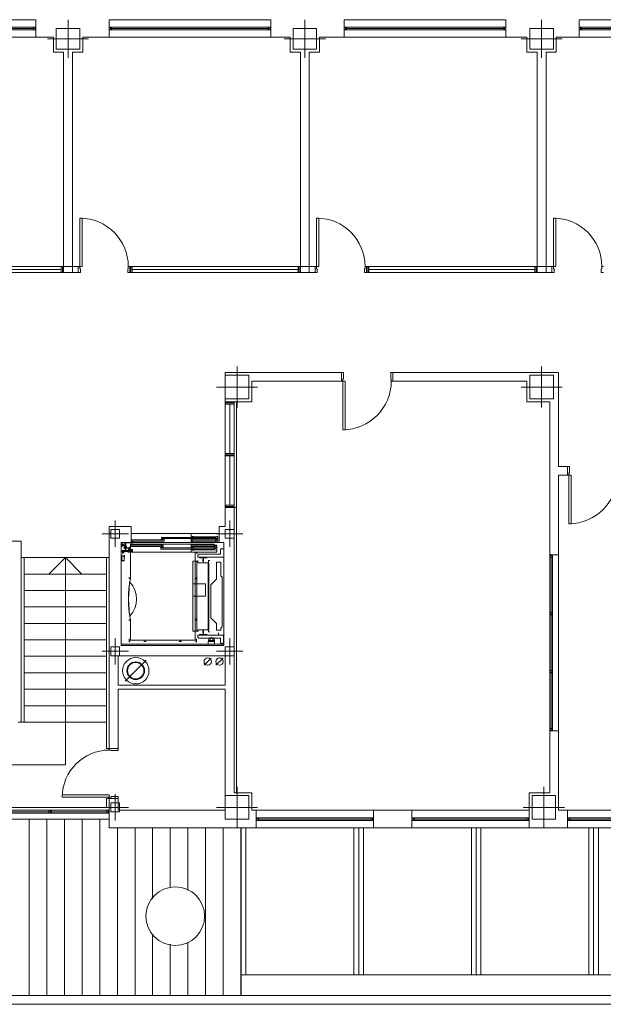
# Model space of a CAD drawing. Units: inches. Extents: x -30 to 138, y -10 to 74.
# Drawn here: x 46 to 56, y 2 to 18 of the extents above; entities that cross this region are included whole.
import ezdxf

# ---------------------------------------------------------------- set-up
doc = ezdxf.new("R2010")
doc.units = ezdxf.units.IN
doc.header["$MEASUREMENT"] = 0
doc.layers.get('0').update_dxf_attribs({"lineweight": 0})
for name, color, linetype, lineweight in [('COTAS', 8, 'Continuous', 0), ('PARCELA EXTERIOR', 7, 'Continuous', 0), ('PLBAJA', 7, 'Continuous', 0), ('SANMTOPARCELA', 7, 'Continuous', 0)]:
    doc.layers.add(name, color=color, linetype=linetype, lineweight=lineweight)

# ---------------------------------------------------------------- blocks, each defined once
blk = doc.blocks.new('DIBAC_PU_12_100_25_825_90_0_90')
at = {"color": 0, "linetype": 'ByBlock', "lineweight": -2}
for points in [[(0.025, 0), (0.065, 0), (0.065, 0.825), (0.025, 0.825), (0.025, 0)], [(0, 0), (0.025, 0), (0.025, -0.04), (0.035, -0.04), (0.035, -0.1), (0, -0.1)], [(0.875, 0), (0.85, 0), (0.85, -0.04), (0.84, -0.04), (0.84, -0.1), (0.875, -0.1)]]:
    blk.add_lwpolyline(points, dxfattribs=at)
blk.add_arc((0.025, 0), 0.825, 0, 90, dxfattribs=at)
blk = doc.blocks.new('DIBAC_PU_11_150_25_825_90_0_90')
at = {"color": 0, "linetype": 'ByBlock', "lineweight": -2}
for points in [[(0.025, 0), (0.065, 0), (0.065, 0.825), (0.025, 0.825), (0.025, 0)], [(0, 0), (0.025, 0), (0.025, -0.04), (0.035, -0.04), (0.035, -0.15), (0, -0.15)], [(0.875, 0), (0.85, 0), (0.85, -0.04), (0.84, -0.04), (0.84, -0.15), (0.875, -0.15)]]:
    blk.add_lwpolyline(points, dxfattribs=at)
blk.add_arc((0.025, 0), 0.825, 0, 90, dxfattribs=at)
blk = doc.blocks.new('DIBAC_VE_11_2749_1_100_20_100')
at = {"color": 0, "linetype": 'ByBlock', "lineweight": -2}
for p, q in [((0, 0), (2.749, 0)), ((0.02, 0), (0.02, -0.1)), ((0.04, 0), (0.04, -0.1)), ((2.709, 0), (2.709, -0.1)), ((2.729, 0), (2.729, -0.1)), ((0, -0.1), (2.749, -0.1)), ((0.04, -0.05), (2.709, -0.05))]:
    blk.add_line(p, q, dxfattribs=at)
blk = doc.blocks.new('DIBAC_VE_11_2904_1_100_20_100')
at = {"color": 0, "linetype": 'ByBlock', "lineweight": -2}
for p, q in [((0, 0), (2.904, 0)), ((0.02, 0), (0.02, -0.1)), ((0.04, 0), (0.04, -0.1)), ((2.864, 0), (2.864, -0.1)), ((2.884, 0), (2.884, -0.1)), ((0, -0.1), (2.904, -0.1)), ((0, -0.1), (2.904, -0.1)), ((0.04, -0.05), (2.864, -0.05))]:
    blk.add_line(p, q, dxfattribs=at)
blk = doc.blocks.new('DIBAC_PI_400_400')
at = {"color": 0}
for p, q in [((0, -0.35), (0, 0.35)), ((-0.35, 0), (0.35, 0))]:
    blk.add_line(p, q, dxfattribs=at)
at = {"color": 0, "linetype": 'ByBlock', "lineweight": -2}
blk.add_lwpolyline([(-0.2, -0.2), (-0.2, 0.2), (0.2, 0.2), (0.2, -0.2), (-0.2, -0.2)], dxfattribs=at)
blk = doc.blocks.new('DIBAC_VE_12_2000_1_50_20_300')
at = {"color": 0, "linetype": 'ByBlock', "lineweight": -2}
for p, q in [((0, 0), (2, 0)), ((0, -0.125), (2, -0.125)), ((0.02, -0.125), (0.02, -0.175)), ((0.04, -0.125), (0.04, -0.175)), ((0.04, -0.15), (1.96, -0.15)), ((1.96, -0.125), (1.96, -0.175)), ((1.98, -0.125), (1.98, -0.175)), ((0, -0.175), (2, -0.175)), ((0, -0.3), (2, -0.3))]:
    blk.add_line(p, q, dxfattribs=at)
blk = doc.blocks.new('DIBAC_VE_12_2750_1_50_20_300')
at = {"color": 0, "linetype": 'ByBlock', "lineweight": -2}
for p, q in [((0, 0), (2.75, 0)), ((0, -0.125), (2.75, -0.125)), ((0.02, -0.125), (0.02, -0.175)), ((0.04, -0.125), (0.04, -0.175)), ((0.04, -0.15), (2.71, -0.15)), ((2.71, -0.125), (2.71, -0.175)), ((2.73, -0.125), (2.73, -0.175)), ((0, -0.175), (2.75, -0.175)), ((0, -0.3), (2.75, -0.3))]:
    blk.add_line(p, q, dxfattribs=at)
blk = doc.blocks.new('DIBAC_PI_150_150')
at = {"color": 0}
for p, q in [((0, -0.225), (0, 0.225)), ((-0.225, 0), (0.225, 0))]:
    blk.add_line(p, q, dxfattribs=at)
at = {"color": 0, "linetype": 'ByBlock', "lineweight": -2}
blk.add_lwpolyline([(-0.075, -0.075), (-0.075, 0.075), (0.075, 0.075), (0.075, -0.075), (-0.075, -0.075)], dxfattribs=at)
blk = doc.blocks.new('DIBAC_PU_11_150_25_800_90_0_90')
at = {"color": 0, "linetype": 'ByBlock', "lineweight": -2}
for points in [[(0.025, 0), (0.065, 0), (0.065, 0.8), (0.025, 0.8), (0.025, 0)], [(0, 0), (0.025, 0), (0.025, -0.04), (0.035, -0.04), (0.035, -0.15), (0, -0.15)], [(0.85, 0), (0.825, 0), (0.825, -0.04), (0.815, -0.04), (0.815, -0.15), (0.85, -0.15)]]:
    blk.add_lwpolyline(points, dxfattribs=at)
blk.add_arc((0.025, 0), 0.8, 0, 90, dxfattribs=at)
blk = doc.blocks.new('DIBAC_VE_13_2998_3_50_20_150')
at = {"color": 0, "linetype": 'ByBlock', "lineweight": -2}
for p, q in [((0, 0), (2.998, 0)), ((0, -0.1), (2.998, -0.1)), ((0, -0.15), (2.998, -0.15)), ((0.02, -0.1), (0.02, -0.15)), ((0.04, -0.1), (0.04, -0.15)), ((0.04, -0.125), (0.986, -0.125)), ((0.986, -0.1), (0.986, -0.15)), ((1.006, -0.1), (1.006, -0.15)), ((1.026, -0.1), (1.026, -0.15)), ((1.026, -0.125), (1.972, -0.125)), ((1.972, -0.1), (1.972, -0.15)), ((1.992, -0.1), (1.992, -0.15)), ((2.012, -0.1), (2.012, -0.15)), ((2.012, -0.125), (2.958, -0.125)), ((2.958, -0.1), (2.958, -0.15)), ((2.978, -0.1), (2.978, -0.15))]:
    blk.add_line(p, q, dxfattribs=at)
blk = doc.blocks.new('DIBAC_VE_31_1800_2_150_20_150')
at = {"color": 0, "linetype": 'ByBlock', "lineweight": -2}
for p, q in [((0, 0), (1.8, 0)), ((0.02, 0), (0.02, -0.15)), ((0.04, 0), (0.04, -0.15)), ((0.88, 0), (0.88, -0.15)), ((0.9, 0), (0.9, -0.15)), ((0.92, 0), (0.92, -0.15)), ((1.76, 0), (1.76, -0.15)), ((1.78, 0), (1.78, -0.15)), ((0, -0.15), (1.8, -0.15)), ((0.04, -0.075), (0.88, -0.075)), ((0.92, -0.075), (1.76, -0.075))]:
    blk.add_line(p, q, dxfattribs=at)
blk = doc.blocks.new('Bajante1')
at = {"color": 0, "linetype": 'ByBlock', "lineweight": -2}
blk.add_line((-0.049, -0.049), (0.049, 0.049), dxfattribs=at)
blk.add_circle((0, 0), 0.05, dxfattribs=at)
blk = doc.blocks.new('DIBAC_PI_400_350')
at = {"color": 0}
for p, q in [((0, -0.325), (0, 0.325)), ((-0.35, 0), (0.35, 0))]:
    blk.add_line(p, q, dxfattribs=at)
at = {"color": 0, "linetype": 'ByBlock', "lineweight": -2}
blk.add_lwpolyline([(-0.2, -0.175), (-0.2, 0.175), (0.2, 0.175), (0.2, -0.175), (-0.2, -0.175)], dxfattribs=at)
blk = doc.blocks.new('CIRCBORR')
at = {"color": 0, "linetype": 'ByBlock', "lineweight": -2}
blk.add_circle((0, 0), 0.2, dxfattribs=at)

msp = doc.modelspace()

# ---------------------------------------------------------------- hatches: boundary and pattern name
at = {"layer": 'PARCELA EXTERIOR'}
h = msp.add_hatch(dxfattribs=at)
h.set_pattern_fill('_USER', color=8, scale=0.3, angle=-89.9999, style=0, pattern_type=0)
h.set_pattern_definition([(270.0001, (0.63973, -8.35088), (0.3, 4e-07), [])])
h.paths.add_polyline_path([(35.127, 1.822), (35.127, 7.271), (38.477, 7.271), (38.477, 4.071), (43.839, 4.071), (43.839, 4.67), (44.602, 4.671), (44.602, 4.821), (47.602, 4.821), (47.602, 4.671), (49.847, 4.671), (49.847, 1.821), (44.714, 1.821), (44.714, 1.872), (45.057, 1.872), (45.057, 1.972), (44.714, 1.972), (44.714, 2.022), (44.617, 2.022), (44.617, 1.972), (38.557, 1.972), (38.557, 2.022), (38.357, 2.022), (38.357, 1.822), (35.127, 1.822), (48.98, 2.742), (48.749, 2.672), (48.49, 2.73), (48.341, 2.852), (48.232, 3.087), (48.265, 3.367), (48.404, 3.555), (48.61, 3.658), (48.869, 3.651), (49.076, 3.528), (49.201, 3.323), (49.219, 3.094), (49.143, 2.899), (48.98, 2.742)])

# ---------------------------------------------------------------- linework, layer by layer
at = {"layer": 'COTAS', "color": 3}
msp.add_line((49.847, 2.172), (49.847, 1.822), dxfattribs=at)
at = {"layer": 'PARCELA EXTERIOR', "color": 3}
for p, q in [((50.052, 2.172), (73.777, 2.172)), ((44.477, 1.822), (74.177, 1.822)), ((44.477, 1.672), (74.177, 1.672))]:
    msp.add_line(p, q, dxfattribs=at)
at = {"layer": 'PLBAJA', "color": 8}
for p, q in [((46.352, 18.122), (46.352, 18.422)), ((47.602, 18.122), (47.602, 18.422)), ((50.352, 18.122), (50.352, 18.422)), ((51.602, 18.122), (51.602, 18.422)), ((54.352, 18.122), (54.352, 18.422)), ((55.602, 18.122), (55.602, 18.422)), ((46.352, 18.122), (46.65, 18.122)), ((46.65, 18.122), (46.65, 17.872)), ((47.15, 17.872), (47.15, 18.122)), ((47.15, 18.122), (47.602, 18.122)), ((50.352, 18.122), (50.681, 18.122)), ((50.681, 18.122), (50.681, 17.872)), ((51.181, 17.872), (51.181, 18.122)), ((51.181, 18.122), (51.602, 18.122)), ((54.352, 18.122), (54.711, 18.122)), ((54.711, 18.122), (54.711, 17.872)), ((55.211, 17.872), (55.211, 18.122)), ((55.211, 18.122), (55.602, 18.122)), ((46.65, 17.872), (46.825, 17.872)), ((46.825, 17.872), (46.825, 14.222)), ((46.975, 17.872), (46.975, 14.222)), ((46.975, 17.872), (47.15, 17.872)), ((50.681, 17.872), (50.856, 17.872)), ((50.856, 17.872), (50.856, 14.222)), ((51.006, 17.872), (51.006, 14.222)), ((51.006, 17.872), (51.181, 17.872)), ((54.711, 17.872), (54.887, 17.872)), ((54.887, 17.872), (54.887, 14.222)), ((55.037, 17.872), (55.037, 14.222)), ((55.037, 17.872), (55.211, 17.872)), ((46.824, 14.222), (46.825, 14.222)), ((46.824, 14.122), (46.824, 14.222)), ((46.824, 14.122), (46.825, 14.122)), ((46.825, 14.222), (46.975, 14.222)), ((46.825, 14.222), (46.825, 14.122)), ((46.825, 14.122), (47.075, 14.122)), ((46.975, 14.222), (47.075, 14.222)), ((46.975, 14.222), (46.975, 14.122)), ((47.075, 14.222), (47.075, 14.122)), ((47.95, 14.222), (47.951, 14.222)), ((47.95, 14.222), (47.95, 14.122)), ((47.95, 14.122), (47.951, 14.122)), ((47.951, 14.122), (47.951, 14.222)), ((50.855, 14.222), (50.856, 14.222)), ((50.855, 14.122), (50.855, 14.222)), ((50.855, 14.122), (50.856, 14.122)), ((50.856, 14.222), (51.006, 14.222)), ((50.856, 14.222), (50.856, 14.122)), ((50.856, 14.122), (51.106, 14.122)), ((51.006, 14.222), (51.106, 14.222)), ((51.006, 14.222), (51.006, 14.122)), ((51.106, 14.222), (51.106, 14.122)), ((51.981, 14.222), (51.982, 14.222)), ((51.981, 14.222), (51.981, 14.122)), ((51.981, 14.122), (51.982, 14.122)), ((51.982, 14.122), (51.982, 14.222)), ((54.886, 14.222), (54.887, 14.222)), ((54.886, 14.122), (54.886, 14.222)), ((54.886, 14.122), (54.887, 14.122)), ((54.887, 14.222), (55.037, 14.222)), ((54.887, 14.222), (54.887, 14.122)), ((54.887, 14.122), (55.137, 14.122)), ((55.037, 14.222), (55.137, 14.222)), ((55.037, 14.222), (55.037, 14.122)), ((55.137, 14.222), (55.137, 14.122)), ((50.027, 12.422), (49.577, 12.422)), ((49.577, 11.922), (49.577, 12.422)), ((51.552, 12.422), (50.027, 12.422)), ((51.552, 12.272), (51.552, 12.422)), ((52.389, 12.422), (55.249, 12.422)), ((52.427, 12.272), (52.427, 12.422)), ((55.249, 10.822), (55.249, 12.422)), ((51.552, 12.272), (50.027, 12.272)), ((50.027, 11.922), (50.027, 12.272)), ((52.389, 12.272), (54.711, 12.272)), ((54.711, 12.272), (54.711, 11.922)), ((49.727, 11.922), (49.577, 11.922)), ((49.727, 11.922), (50.027, 11.922)), ((49.727, 11.922), (49.727, 11.922)), ((49.767, 10.122), (49.767, 11.922)), ((54.711, 11.922), (55.099, 11.922)), ((55.099, 10.672), (55.099, 11.922)), ((55.249, 10.822), (55.399, 10.822)), ((55.399, 10.672), (55.399, 10.822)), ((55.099, 10.672), (55.099, 9.321)), ((55.249, 10.672), (55.249, 9.321)), ((55.249, 10.672), (55.399, 10.672)), ((49.577, 9.802), (49.577, 10.122)), ((49.727, 10.122), (49.577, 10.122)), ((49.727, 9.802), (49.727, 10.122)), ((49.727, 10.122), (49.767, 10.122)), ((49.767, 5.272), (49.767, 10.122)), ((47.602, 7.702), (47.602, 9.802)), ((47.602, 9.802), (47.975, 9.802)), ((47.975, 9.682), (47.975, 9.802)), ((47.975, 9.802), (47.975, 9.802)), ((49.577, 9.802), (49.472, 9.802)), ((49.472, 9.527), (49.472, 9.802)), ((49.727, 7.702), (49.727, 9.802)), ((44.602, 9.552), (46.102, 9.552)), ((46.102, 9.552), (46.102, 6.472)), ((47.975, 9.682), (48.997, 9.682)), ((47.975, 9.622), (47.975, 9.682)), ((47.975, 9.622), (47.975, 9.622)), ((47.975, 9.622), (47.975, 9.527)), ((47.982, 9.532), (47.982, 9.571)), ((47.982, 9.571), (48.504, 9.571)), ((48.504, 9.549), (47.982, 9.549)), ((48.49, 9.577), (48.49, 9.616)), ((48.49, 9.616), (49.004, 9.616)), ((49.004, 9.594), (48.49, 9.594)), ((48.52, 9.577), (48.49, 9.577)), ((48.504, 9.571), (48.504, 9.549)), ((48.504, 9.549), (48.534, 9.549)), ((48.534, 9.586), (48.514, 9.586)), ((48.534, 9.549), (48.534, 9.586)), ((48.997, 9.622), (48.997, 9.682)), ((48.997, 9.682), (49.472, 9.682)), ((49.415, 9.627), (48.997, 9.627)), ((49.027, 9.622), (48.997, 9.622)), ((48.997, 9.577), (48.997, 9.616)), ((48.997, 9.616), (49.419, 9.616)), ((49.419, 9.594), (48.997, 9.594)), ((49.027, 9.577), (48.997, 9.577)), ((48.997, 9.532), (48.997, 9.571)), ((48.997, 9.571), (49.419, 9.571)), ((49.419, 9.549), (48.997, 9.549)), ((49.004, 9.616), (49.004, 9.594)), ((49.004, 9.594), (49.034, 9.594)), ((49.034, 9.631), (49.014, 9.631)), ((49.034, 9.594), (49.034, 9.631)), ((49.415, 9.527), (49.415, 9.627)), ((49.419, 9.616), (49.419, 9.594)), ((49.419, 9.594), (49.449, 9.594)), ((49.419, 9.571), (49.419, 9.549)), ((49.419, 9.549), (49.449, 9.549)), ((49.449, 9.631), (49.429, 9.631)), ((49.449, 9.586), (49.429, 9.586)), ((49.449, 9.594), (49.449, 9.631)), ((49.449, 9.549), (49.449, 9.586)), ((47.836, 9.471), (47.8, 9.471)), ((47.802, 7.777), (47.802, 9.527)), ((47.802, 9.527), (47.975, 9.527)), ((47.832, 9.527), (47.802, 9.527)), ((47.952, 9.525), (47.802, 9.525)), ((47.802, 9.498), (47.841, 9.498)), ((47.838, 9.468), (47.802, 9.468)), ((47.812, 9.393), (47.802, 9.393)), ((47.829, 9.473), (47.804, 9.473)), ((47.805, 9.471), (47.804, 9.471)), ((47.805, 9.474), (47.805, 9.498)), ((47.805, 9.468), (47.805, 9.471)), ((47.807, 9.525), (47.807, 9.524)), ((47.807, 9.524), (47.952, 9.524)), ((47.812, 9.373), (47.812, 9.393)), ((47.822, 9.488), (47.872, 9.488)), ((47.822, 9.488), (47.822, 9.478)), ((47.872, 9.478), (47.822, 9.478)), ((47.822, 9.39), (47.875, 9.39)), ((47.822, 9.376), (47.822, 9.39)), ((47.822, 9.389), (47.822, 9.377)), ((47.829, 9.473), (47.829, 9.471)), ((47.838, 9.498), (47.838, 9.488)), ((47.838, 9.478), (47.838, 9.473)), ((47.841, 9.468), (47.838, 9.468)), ((47.841, 9.498), (47.841, 9.488)), ((47.841, 9.478), (47.841, 9.468)), ((47.843, 9.478), (47.843, 9.476)), ((47.851, 9.476), (47.843, 9.476)), ((47.844, 9.491), (47.85, 9.491)), ((47.844, 9.491), (47.844, 9.488)), ((47.844, 9.476), (47.844, 9.473)), ((47.85, 9.473), (47.844, 9.473)), ((47.85, 9.491), (47.85, 9.488)), ((47.85, 9.476), (47.85, 9.473)), ((47.851, 9.476), (47.867, 9.467)), ((47.852, 9.478), (47.868, 9.469)), ((47.854, 9.448), (47.854, 9.439)), ((47.855, 9.448), (47.854, 9.448)), ((47.854, 9.424), (47.854, 9.433)), ((47.854, 9.424), (47.855, 9.424)), ((47.855, 9.448), (47.855, 9.44)), ((47.855, 9.432), (47.855, 9.424)), ((47.95, 9.436), (47.858, 9.436)), ((47.859, 9.437), (47.951, 9.437)), ((47.864, 9.467), (47.864, 9.437)), ((47.864, 9.467), (47.873, 9.467)), ((47.868, 9.469), (47.873, 9.469)), ((47.869, 9.514), (47.869, 9.524)), ((47.869, 9.514), (47.889, 9.514)), ((47.869, 9.444), (47.869, 9.437)), ((47.871, 9.444), (47.869, 9.444)), ((47.869, 9.437), (47.879, 9.437)), ((47.879, 9.436), (47.869, 9.436)), ((47.869, 9.436), (47.869, 9.429)), ((47.889, 9.429), (47.869, 9.429)), ((47.869, 9.429), (47.879, 9.429)), ((47.869, 9.429), (47.869, 9.422)), ((47.889, 9.422), (47.869, 9.422)), ((47.871, 9.455), (47.871, 9.444)), ((47.873, 9.455), (47.871, 9.455)), ((47.887, 9.444), (47.871, 9.444)), ((47.872, 9.488), (47.872, 9.478)), ((47.879, 9.429), (47.872, 9.429)), ((47.872, 9.422), (47.872, 9.41)), ((47.886, 9.41), (47.872, 9.41)), ((47.885, 9.504), (47.873, 9.504)), ((47.873, 9.504), (47.885, 9.504)), ((47.873, 9.504), (47.873, 9.455)), ((47.885, 9.455), (47.873, 9.455)), ((47.875, 9.393), (47.882, 9.393)), ((47.875, 9.373), (47.875, 9.393)), ((47.876, 9.41), (47.876, 9.405)), ((47.882, 9.405), (47.876, 9.405)), ((47.879, 9.437), (47.879, 9.436)), ((47.879, 9.437), (47.879, 9.436)), ((47.889, 9.437), (47.879, 9.437)), ((47.879, 9.436), (47.889, 9.436)), ((47.879, 9.429), (47.886, 9.429)), ((47.889, 9.429), (47.879, 9.429)), ((47.882, 9.41), (47.882, 9.383)), ((47.882, 9.41), (47.882, 9.405)), ((47.882, 9.37), (47.882, 9.383)), ((47.883, 9.383), (47.883, 9.41)), ((47.883, 9.393), (47.89, 9.393)), ((47.883, 9.383), (47.883, 9.37)), ((47.885, 9.504), (47.885, 9.455)), ((47.885, 9.467), (47.894, 9.467)), ((47.885, 9.455), (47.887, 9.455)), ((47.886, 9.422), (47.886, 9.41)), ((47.887, 9.455), (47.887, 9.444)), ((47.887, 9.444), (47.889, 9.444)), ((47.889, 9.514), (47.889, 9.524)), ((47.889, 9.444), (47.889, 9.437)), ((47.889, 9.436), (47.889, 9.429)), ((47.889, 9.429), (47.889, 9.422)), ((47.89, 9.393), (47.89, 9.373)), ((47.89, 9.39), (47.911, 9.39)), ((47.89, 9.383), (47.89, 9.39)), ((47.89, 9.383), (47.89, 9.376)), ((47.89, 9.373), (47.89, 9.383)), ((47.894, 9.467), (47.894, 9.437)), ((47.911, 9.391), (47.911, 9.375)), ((47.911, 9.391), (47.916, 9.391)), ((47.916, 9.391), (47.916, 9.375)), ((47.916, 9.386), (47.921, 9.386)), ((47.921, 9.386), (47.921, 9.38)), ((47.926, 9.431), (47.926, 9.409)), ((47.927, 9.431), (47.927, 9.409)), ((47.948, 9.436), (47.931, 9.436)), ((47.948, 9.435), (47.931, 9.435)), ((47.988, 9.406), (47.931, 9.406)), ((47.931, 9.406), (47.931, 9.405)), ((47.988, 9.405), (47.931, 9.405)), ((47.931, 9.405), (47.934, 9.402)), ((47.934, 9.402), (47.931, 9.399)), ((47.931, 9.399), (47.931, 9.371)), ((47.935, 9.379), (47.935, 9.388)), ((47.944, 9.379), (47.944, 9.388)), ((47.948, 9.436), (47.948, 9.435)), ((47.952, 9.525), (47.952, 9.524)), ((47.953, 9.461), (47.953, 9.44)), ((47.954, 9.461), (47.953, 9.461)), ((47.953, 9.432), (47.953, 9.412)), ((47.953, 9.412), (47.954, 9.412)), ((47.954, 9.461), (47.954, 9.439)), ((47.954, 9.412), (47.954, 9.433)), ((47.962, 9.408), (47.962, 9.504)), ((47.962, 9.504), (48.002, 9.504)), ((47.997, 9.408), (47.962, 9.408)), ((47.967, 9.497), (49.385, 9.497)), ((47.998, 9.498), (47.968, 9.498)), ((47.968, 9.498), (47.968, 9.459)), ((48.49, 9.481), (47.968, 9.481)), ((47.968, 9.459), (48.49, 9.459)), ((47.979, 9.385), (47.97, 9.385)), ((47.975, 9.527), (49.415, 9.527)), ((48.012, 9.532), (47.982, 9.532)), ((47.987, 9.405), (47.984, 9.402)), ((47.984, 9.402), (47.987, 9.399)), ((47.987, 9.406), (47.987, 9.405)), ((47.987, 9.399), (47.987, 9.371)), ((47.991, 9.401), (47.991, 9.369)), ((47.992, 9.401), (47.992, 9.369)), ((47.997, 9.365), (47.997, 9.408)), ((48.512, 9.453), (48.482, 9.453)), ((48.482, 9.453), (48.482, 9.414)), ((49.004, 9.436), (48.482, 9.436)), ((48.482, 9.414), (49.004, 9.414)), ((48.49, 9.459), (48.49, 9.481)), ((48.49, 9.481), (48.52, 9.481)), ((48.52, 9.444), (48.5, 9.444)), ((48.52, 9.481), (48.52, 9.444)), ((49.027, 9.532), (48.997, 9.532)), ((48.997, 9.498), (48.997, 9.459)), ((49.402, 9.481), (48.997, 9.481)), ((48.997, 9.459), (49.402, 9.459)), ((49.027, 9.453), (48.997, 9.453)), ((48.997, 9.453), (48.997, 9.414)), ((49.402, 9.436), (48.997, 9.436)), ((48.997, 9.414), (49.402, 9.414)), ((48.997, 9.365), (48.997, 9.408)), ((48.997, 9.408), (49.027, 9.408)), ((49.385, 9.403), (48.997, 9.403)), ((49.004, 9.414), (49.004, 9.436)), ((49.004, 9.436), (49.034, 9.436)), ((49.034, 9.399), (49.014, 9.399)), ((49.034, 9.436), (49.034, 9.399)), ((49.385, 9.403), (49.385, 9.497)), ((49.402, 9.459), (49.402, 9.481)), ((49.402, 9.481), (49.432, 9.481)), ((49.434, 9.467), (49.402, 9.467)), ((49.402, 9.414), (49.402, 9.436)), ((49.402, 9.436), (49.432, 9.436)), ((49.432, 9.444), (49.412, 9.444)), ((49.432, 9.399), (49.412, 9.399)), ((49.442, 9.527), (49.415, 9.527)), ((49.432, 9.481), (49.432, 9.444)), ((49.432, 9.436), (49.432, 9.399)), ((49.434, 9.365), (49.434, 9.467)), ((49.472, 9.527), (49.442, 9.527)), ((49.552, 9.527), (49.472, 9.527)), ((49.509, 9.422), (49.497, 9.41)), ((49.497, 9.41), (49.497, 9.332)), ((49.509, 9.422), (49.552, 9.422)), ((49.552, 7.777), (49.552, 9.527)), ((47.602, 9.272), (46.102, 9.272)), ((46.152, 9.272), (46.152, 6.472)), ((46.854, 9.272), (46.574, 8.992)), ((46.854, 5.747), (46.854, 9.272)), ((46.854, 9.272), (47.134, 8.992)), ((47.552, 9.272), (47.552, 6.022)), ((47.812, 9.373), (47.802, 9.373)), ((47.854, 9.301), (47.802, 9.301)), ((47.802, 9.301), (47.802, 9.214)), ((47.854, 9.214), (47.802, 9.214)), ((47.808, 9.295), (47.848, 9.295)), ((47.808, 9.295), (47.808, 9.22)), ((47.808, 9.291), (47.808, 9.225)), ((47.816, 9.291), (47.808, 9.291)), ((47.816, 9.225), (47.808, 9.225)), ((47.808, 9.22), (47.848, 9.22)), ((47.812, 9.291), (47.812, 9.225)), ((47.816, 9.291), (47.816, 9.225)), ((47.822, 9.376), (47.875, 9.376)), ((47.827, 9.343), (47.827, 9.365)), ((47.827, 9.365), (47.862, 9.365)), ((47.862, 9.363), (47.84, 9.363)), ((47.84, 9.343), (47.84, 9.363)), ((47.848, 9.295), (47.848, 9.289)), ((47.848, 9.289), (47.854, 9.289)), ((47.848, 9.226), (47.854, 9.226)), ((47.848, 9.226), (47.848, 9.22)), ((47.854, 9.301), (47.854, 9.289)), ((47.854, 9.226), (47.854, 9.289)), ((47.854, 9.226), (47.854, 9.214)), ((47.862, 9.275), (47.862, 9.314)), ((47.875, 9.373), (47.882, 9.373)), ((47.883, 9.37), (47.882, 9.37)), ((47.883, 9.373), (47.89, 9.373)), ((47.89, 9.376), (47.911, 9.376)), ((47.911, 9.375), (47.916, 9.375)), ((47.916, 9.38), (47.921, 9.38)), ((47.917, 9.366), (47.917, 9.365)), ((47.988, 9.366), (47.917, 9.366)), ((47.988, 9.365), (47.917, 9.365)), ((47.987, 9.371), (47.931, 9.371)), ((49.062, 9.365), (47.962, 9.365)), ((47.962, 8.915), (47.962, 9.365)), ((49.062, 9.363), (47.962, 9.363)), ((47.964, 8.916), (47.964, 9.365)), ((47.979, 9.376), (47.97, 9.376)), ((48.057, 9.365), (48.097, 9.365)), ((48.997, 9.365), (48.097, 9.365)), ((49.257, 9.365), (48.997, 9.365)), ((49.061, 8.916), (49.061, 9.365)), ((49.062, 9.365), (49.097, 9.365)), ((49.062, 8.915), (49.062, 9.365)), ((49.062, 9.363), (49.084, 9.363)), ((49.084, 9.343), (49.084, 9.363)), ((49.097, 9.343), (49.097, 9.365)), ((49.13, 9.332), (49.11, 9.312)), ((49.11, 9.312), (49.11, 9.277)), ((49.11, 9.281), (49.544, 9.281)), ((49.11, 9.277), (49.544, 9.277)), ((49.112, 9.188), (49.112, 9.22)), ((49.13, 9.332), (49.497, 9.332)), ((49.139, 9.273), (49.264, 9.273)), ((49.139, 9.273), (49.139, 9.27)), ((49.142, 9.267), (49.192, 9.265)), ((49.197, 9.24), (49.197, 9.205)), ((49.197, 9.24), (49.197, 9.24)), ((49.198, 9.259), (49.198, 9.241)), ((49.205, 9.259), (49.205, 9.241)), ((49.206, 9.24), (49.206, 9.205)), ((49.206, 9.24), (49.206, 9.24)), ((49.211, 9.265), (49.261, 9.267)), ((49.257, 9.365), (49.434, 9.365)), ((49.263, 9.268), (49.263, 9.268)), ((49.264, 9.273), (49.264, 9.27)), ((49.291, 9.192), (49.291, 9.218)), ((49.312, 9.221), (49.295, 9.221)), ((55.249, 9.321), (55.099, 9.321)), ((49.024, 9.212), (49.024, 8.018)), ((49.094, 9.212), (49.024, 9.212)), ((49.094, 9.212), (49.094, 8.018)), ((49.284, 9.185), (49.116, 9.185)), ((49.197, 9.205), (49.206, 9.205)), ((49.284, 9.178), (49.284, 8.052)), ((49.284, 9.178), (49.299, 9.178)), ((49.299, 9.178), (49.299, 8.052)), ((49.5, 9.195), (49.426, 9.195)), ((49.426, 9.195), (49.426, 8.902)), ((49.5, 8.959), (49.5, 9.195)), ((47.552, 8.992), (46.152, 8.992)), ((47.94, 8.917), (47.94, 8.937)), ((47.962, 8.917), (47.94, 8.917)), ((47.94, 8.917), (47.963, 8.917)), ((47.94, 8.915), (47.961, 8.915)), ((49.084, 8.916), (49.061, 8.916)), ((49.084, 8.914), (49.061, 8.914)), ((49.061, 8.216), (49.061, 8.913)), ((49.062, 8.916), (49.084, 8.916)), ((49.062, 8.915), (49.062, 8.215)), ((49.062, 8.914), (49.084, 8.914)), ((49.084, 8.916), (49.084, 8.936)), ((49.084, 8.914), (49.084, 8.894)), ((49.426, 8.902), (49.333, 8.809)), ((49.523, 8.936), (49.5, 8.959)), ((49.523, 8.095), (49.523, 8.936)), ((47.552, 8.712), (46.152, 8.712)), ((49.242, 8.826), (49.024, 8.826)), ((49.242, 8.826), (49.242, 8.614)), ((49.333, 8.809), (49.333, 8.244)), ((49.242, 8.614), (49.024, 8.614)), ((47.552, 8.432), (46.152, 8.432)), ((47.961, 8.215), (47.94, 8.215)), ((47.963, 8.214), (47.94, 8.214)), ((47.94, 8.213), (47.94, 8.193)), ((47.962, 8.213), (47.94, 8.213)), ((47.962, 7.865), (47.962, 8.215)), ((47.964, 7.865), (47.964, 8.213)), ((49.084, 8.216), (49.061, 8.216)), ((49.084, 8.214), (49.061, 8.214)), ((49.061, 7.865), (49.061, 8.213)), ((49.062, 8.216), (49.084, 8.216)), ((49.062, 7.865), (49.062, 8.215)), ((49.062, 8.214), (49.084, 8.214)), ((49.084, 8.236), (49.084, 8.216)), ((49.084, 8.214), (49.084, 8.194)), ((49.426, 8.151), (49.333, 8.244)), ((47.552, 8.152), (46.152, 8.152)), ((49.284, 8.045), (49.119, 8.045)), ((49.284, 8.052), (49.284, 8.068)), ((49.284, 8.052), (49.299, 8.052)), ((49.426, 8.035), (49.426, 8.151)), ((49.523, 8.095), (49.5, 8.072)), ((49.5, 8.072), (49.5, 8.035)), ((47.94, 7.887), (47.94, 7.867)), ((49.094, 8.018), (49.024, 8.018)), ((49.084, 7.887), (49.084, 7.867)), ((49.109, 7.918), (49.109, 7.953)), ((49.109, 7.953), (49.544, 7.953)), ((49.109, 7.949), (49.544, 7.949)), ((49.109, 7.918), (49.129, 7.898)), ((49.112, 8.038), (49.112, 8.008)), ((49.129, 7.898), (49.497, 7.898)), ((49.139, 7.957), (49.139, 7.96)), ((49.264, 7.957), (49.139, 7.957)), ((49.192, 7.965), (49.142, 7.963)), ((49.206, 8.025), (49.197, 8.025)), ((49.197, 7.99), (49.197, 8.025)), ((49.197, 7.99), (49.197, 7.99)), ((49.198, 7.971), (49.198, 7.989)), ((49.205, 7.971), (49.205, 7.989)), ((49.206, 7.99), (49.206, 8.025)), ((49.206, 7.99), (49.206, 7.99)), ((49.206, 7.99), (49.206, 7.99)), ((49.261, 7.963), (49.211, 7.965)), ((49.264, 7.957), (49.264, 7.96)), ((49.291, 8.038), (49.291, 8.012)), ((49.312, 8.008), (49.295, 8.008)), ((49.32, 7.911), (49.32, 7.845)), ((49.34, 7.912), (49.342, 7.912)), ((49.362, 7.911), (49.362, 7.845)), ((49.5, 8.035), (49.426, 8.035)), ((49.463, 7.991), (49.463, 7.959)), ((49.497, 7.82), (49.497, 7.898)), ((49.548, 7.808), (49.548, 7.945)), ((49.552, 7.898), (49.552, 7.945)), ((49.552, 7.808), (49.552, 7.945)), ((47.552, 7.872), (46.152, 7.872)), ((49.552, 7.8), (47.802, 7.8)), ((49.552, 7.777), (47.802, 7.777)), ((47.962, 7.867), (47.94, 7.867)), ((47.94, 7.865), (47.94, 7.839)), ((47.94, 7.839), (47.96, 7.839)), ((49.062, 7.866), (47.962, 7.866)), ((49.062, 7.865), (47.962, 7.865)), ((48.211, 7.843), (48.192, 7.843)), ((48.211, 7.843), (48.211, 7.865)), ((48.214, 7.843), (48.214, 7.865)), ((48.232, 7.843), (48.214, 7.843)), ((48.792, 7.843), (48.811, 7.843)), ((48.811, 7.843), (48.811, 7.865)), ((48.814, 7.843), (48.814, 7.865)), ((48.814, 7.843), (48.832, 7.843)), ((49.062, 7.867), (49.084, 7.867)), ((49.084, 7.839), (49.064, 7.839)), ((49.084, 7.865), (49.084, 7.839)), ((49.395, 7.862), (49.287, 7.862)), ((49.287, 7.8), (49.287, 7.845)), ((49.287, 7.845), (49.395, 7.845)), ((49.395, 7.8), (49.287, 7.8)), ((49.291, 7.845), (49.291, 7.862)), ((49.391, 7.862), (49.391, 7.845)), ((49.395, 7.845), (49.395, 7.8)), ((49.509, 7.808), (49.497, 7.82)), ((49.509, 7.808), (49.552, 7.808)), ((47.552, 7.592), (46.152, 7.592)), ((47.602, 7.032), (47.602, 7.702)), ((49.577, 7.602), (47.752, 7.602)), ((47.752, 7.102), (47.752, 7.602)), ((49.577, 7.102), (49.577, 7.602)), ((49.727, 7.032), (49.727, 7.702)), ((48.229, 7.524), (47.875, 7.17)), ((47.552, 7.312), (46.152, 7.312)), ((49.577, 7.102), (47.752, 7.102)), ((47.552, 7.032), (46.152, 7.032)), ((47.602, 6.022), (47.602, 7.032)), ((47.752, 6.022), (47.752, 7.032)), ((49.577, 7.032), (47.752, 7.032)), ((49.577, 4.972), (49.577, 7.032)), ((49.727, 5.272), (49.727, 7.032)), ((47.552, 6.752), (46.152, 6.752)), ((47.552, 6.472), (46.052, 6.472)), ((55.099, 6.323), (55.099, 5.272)), ((55.249, 6.323), (55.099, 6.323)), ((55.249, 6.323), (55.249, 4.972)), ((47.552, 6.022), (47.602, 6.022)), ((47.602, 6.022), (47.752, 6.022)), ((45.352, 5.747), (46.854, 5.747)), ((50.027, 5.272), (49.727, 5.272)), ((50.027, 4.972), (50.027, 5.272)), ((55.099, 5.272), (54.749, 5.272)), ((54.749, 5.272), (54.749, 4.972)), ((55.224, 5.222), (55.224, 5.222)), ((47.552, 5.172), (47.602, 5.172)), ((47.552, 5.172), (47.552, 5.022)), ((47.602, 4.972), (47.602, 5.172)), ((47.602, 5.172), (47.752, 5.172)), ((47.752, 4.972), (47.752, 5.172)), ((47.602, 5.022), (44.652, 5.022)), ((47.601, 4.972), (47.602, 4.972)), ((47.601, 4.822), (47.601, 4.972)), ((47.752, 4.972), (49.577, 4.972)), ((50.027, 4.972), (50.102, 4.972)), ((50.102, 4.672), (50.102, 4.972)), ((52.102, 4.972), (52.752, 4.972)), ((52.102, 4.672), (52.102, 4.972)), ((52.752, 4.672), (52.752, 4.972)), ((54.749, 4.972), (54.752, 4.972)), ((54.752, 4.672), (54.752, 4.972)), ((55.249, 4.972), (55.402, 4.972)), ((55.402, 4.672), (55.402, 4.972)), ((47.601, 4.822), (47.602, 4.822)), ((47.602, 4.822), (47.602, 4.672)), ((47.602, 4.672), (49.752, 4.672)), ((49.602, 4.672), (50.102, 4.672)), ((49.847, 2.172), (49.847, 4.672)), ((49.927, 2.172), (49.927, 4.672)), ((51.767, 2.172), (51.767, 4.672)), ((51.847, 2.172), (51.847, 4.672)), ((51.927, 2.172), (51.927, 4.672)), ((52.102, 4.672), (52.752, 4.672)), ((53.767, 2.172), (53.767, 4.672)), ((53.847, 2.172), (53.847, 4.672)), ((53.927, 2.172), (53.927, 4.672)), ((54.752, 4.672), (55.224, 4.672)), ((55.224, 4.672), (55.402, 4.672)), ((55.767, 2.172), (55.767, 4.672)), ((55.847, 2.172), (55.847, 4.672)), ((55.927, 2.172), (55.927, 4.672)), ((73.857, 2.172), (49.847, 2.172))]:
    msp.add_line(p, q, dxfattribs=at)
for radius in [0.225, 0.15, 0.14]:
    msp.add_circle((48.052, 7.347), radius, dxfattribs=at)
for centre, radius, start, end in [((47.836, 9.473), 0.00199, 270.1098, 359.9461), ((47.858, 9.439), 0.00351, 180, 269.8754), ((47.858, 9.433), 0.0035, 121.0922, 180.0547), ((47.859, 9.44), 0.00351, 180.1246, 270.0308), ((47.859, 9.432), 0.0035, 90, 180.0312), ((47.931, 9.431), 0.00451, 90.0969, 179.8547), ((47.931, 9.409), 0.00451, 180.0969, 269.8545), ((47.931, 9.431), 0.0035, 90.0624, 179.9688), ((47.931, 9.409), 0.00351, 180, 269.9687), ((47.939, 9.388), 0.0045, 0.1942, 179.9992), ((47.95, 9.44), 0.00351, 270.1246, 359.9064), ((47.95, 9.432), 0.0035, 0, 89.7504), ((47.951, 9.433), 0.0035, 0.125, 89.9999), ((47.951, 9.439), 0.0035, 301.0922, 359.96), ((47.97, 9.381), 0.0045, 90.0486, 268.378), ((47.979, 9.381), 0.0045, 270.0486, 90.0485), ((47.988, 9.401), 0.00451, 0.0969, 89.8304), ((47.988, 9.401), 0.0035, 0, 90), ((47.939, 9.379), 0.00449, 180, 359.8524), ((47.988, 9.369), 0.00451, 270.0969, 359.8668), ((47.988, 9.369), 0.00351, 270.0623, 359.9687), ((49.142, 9.27), 0.00301, 180, 267.9116), ((49.192, 9.259), 0.00601, 0.0728, 88.0689), ((49.197, 9.241), 0.000816, 270.8032, 358.9927), ((49.211, 9.259), 0.00602, 92.0713, 179.9334), ((49.206, 9.241), 0.000813, 181.0759, 269.7244), ((49.261, 9.27), 0.003, 271.9674, 359.9259), ((49.295, 9.218), 0.00349, 90.0625, 179.969), ((49.544, 9.285), 0.008, 270.0546, 359.9455), ((49.544, 9.285), 0.00402, 270.2174, 359.782), ((49.116, 9.188), 0.00351, 180, 269.8754), ((49.277, 9.178), 0.007, 0, 90), ((49.284, 9.192), 0.00701, 270.0312, 359.9687), ((49.809, 8.565), 1.881, 169.2741, 190.7245), ((49.803, 8.565), 1.873, 169.1828, 190.8172), ((47.644, 8.565), 0.421, 316.5889, 43.4172), ((49.119, 8.038), 0.00701, 90.0623, 179.9375), ((49.277, 8.052), 0.00701, 270.0623, 359.9375), ((49.284, 8.038), 0.007, 0.0624, 89.9376), ((49.142, 7.96), 0.00301, 92.1803, 179.9405), ((49.192, 7.971), 0.00602, 272.1076, 359.8797), ((49.197, 7.989), 0.000801, 0, 89.9999), ((49.206, 7.989), 0.000809, 90.8107, 179.1951), ((49.211, 7.971), 0.00601, 180, 267.9961), ((49.261, 7.96), 0.00301, 0, 87.9366), ((49.295, 8.012), 0.00351, 180, 269.9999), ((49.341, 7.862), 0.05, 0.0087, 180.0087), ((49.544, 7.945), 0.00801, 0.0546, 89.9454), ((49.544, 7.945), 0.00401, 0.2179, 89.7551)]:
    msp.add_arc(centre, radius, start, end, dxfattribs=at)

# ---------------------------------------------------------------- block references
at = {"layer": 'PLBAJA', "color": 8, "linetype": 'Continuous', "xscale": -1}
for name, p, rotation in [('DIBAC_VE_12_2750_1_50_20_300', (43.602, 18.122), 179.9999640278213), ('DIBAC_VE_12_2750_1_50_20_300', (47.602, 18.122), 179.9999640278213), ('DIBAC_VE_12_2750_1_50_20_300', (51.602, 18.122), 179.9999640278213), ('DIBAC_VE_12_2750_1_50_20_300', (55.602, 18.122), 179.9999640278213), ('DIBAC_VE_11_2749_1_100_20_100', (44.075, 14.122), 180.0000459900913), ('DIBAC_VE_11_2904_1_100_20_100', (47.951, 14.122), 179.9999640278213), ('DIBAC_VE_11_2904_1_100_20_100', (51.982, 14.122), 179.9999640278213), ('DIBAC_PU_11_150_25_825_90_0_90', (51.552, 12.272), 179.9999640278213), ('DIBAC_VE_31_1800_2_150_20_150', (49.727, 10.122), 269.9998914002179), ('DIBAC_PU_11_150_25_825_90_0_90', (55.399, 10.672), 179.9999640278213), ('DIBAC_VE_13_2998_3_50_20_150', (44.603, 4.822), 179.9999640278213), ('DIBAC_VE_12_2000_1_50_20_300', (50.102, 4.672), 179.9999640278213), ('DIBAC_VE_12_2000_1_50_20_300', (52.752, 4.672), 179.9999640278213), ('DIBAC_VE_12_2000_1_50_20_300', (55.402, 4.672), 179.9999640278213)]:
    msp.add_blockref(name, p, dxfattribs=dict(at, rotation=rotation))
at = {"layer": 'PLBAJA', "color": 8, "linetype": 'Continuous'}
for name, p in [('DIBAC_PI_400_350', (46.9, 18.097)), ('DIBAC_PI_400_350', (50.931, 18.097)), ('DIBAC_PI_400_350', (54.962, 18.097)), ('DIBAC_PU_12_100_25_825_90_0_90', (47.075, 14.222)), ('DIBAC_PU_12_100_25_825_90_0_90', (51.106, 14.222)), ('DIBAC_PU_12_100_25_825_90_0_90', (55.137, 14.222)), ('DIBAC_PI_400_400', (49.777, 12.172)), ('DIBAC_PI_400_400', (54.961, 12.172)), ('DIBAC_PI_150_150', (49.652, 9.677)), ('DIBAC_PI_150_150', (49.652, 7.677)), ('DIBAC_PI_400_400', (49.777, 5.022)), ('DIBAC_PI_400_400', (54.999, 5.022))]:
    msp.add_blockref(name, p, dxfattribs=at)
for name, p, rotation in [('DIBAC_PI_150_150', (47.703, 9.677), 179.9999640278213), ('DIBAC_VE_13_2998_3_50_20_150', (55.249, 9.321), 269.9998914002179), ('DIBAC_PI_150_150', (47.703, 7.677), 179.9999640278213), ('DIBAC_PU_11_150_25_800_90_0_90', (47.602, 5.172), 89.99991371201926), ('DIBAC_PI_150_150', (47.703, 5.022), 179.9999640278213)]:
    msp.add_blockref(name, p, dxfattribs=dict(at, rotation=rotation))
at = {"layer": 'PLBAJA', "color": 8, "linetype": 'Continuous', "xscale": 1.25, "yscale": 1.25, "rotation": 179.999892083464}
for p in [(49.277, 7.502), (49.477, 7.502)]:
    msp.add_blockref('Bajante1', p, dxfattribs=at)
at = {"layer": 'SANMTOPARCELA', "color": 3, "linetype": 'Continuous', "xscale": 2.5, "yscale": 2.5}
msp.add_blockref('CIRCBORR', (48.725, 3.172), dxfattribs=at)

doc.saveas('drawing.dxf')
